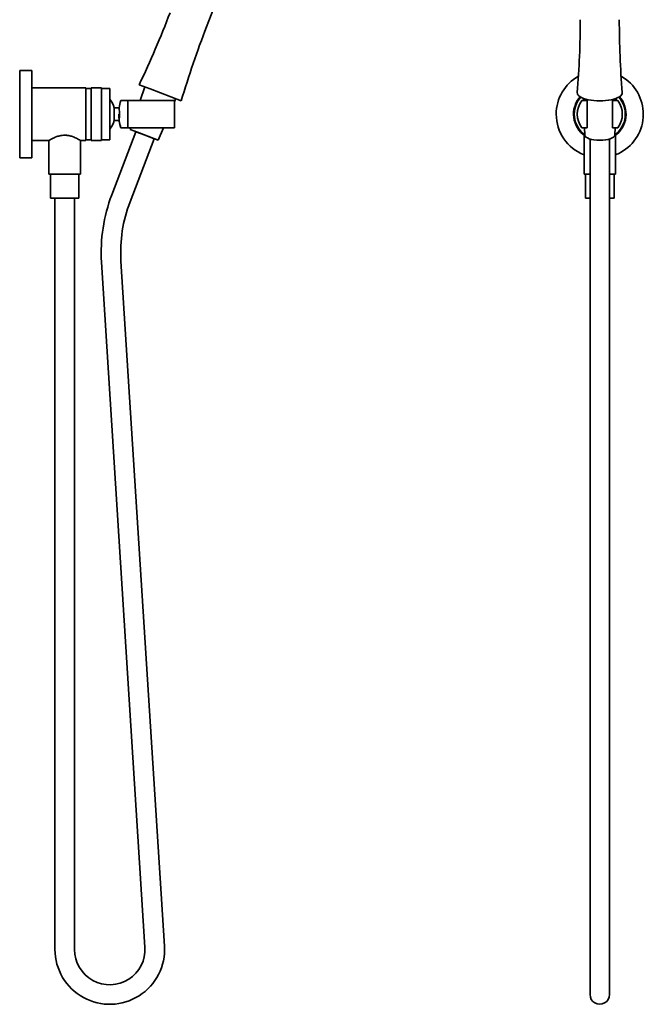
# Model space of a CAD drawing. Extents: x 70 to 512, y 39 to 1151.
# Drawn here: x 70 to 485, y 39 to 694 of the extents above; entities that cross this region are included whole.
import ezdxf

# ---------------------------------------------------------------- set-up
doc = ezdxf.new("R2010")
doc.units = 0

msp = doc.modelspace()

# ---------------------------------------------------------------- linework, layer by layer
at = {"color": 7, "lineweight": 35}
for p, q in [((208.69, 728.01), (193.94, 689.59)), ((69.51, 656.8), (69.51, 660.35)), ((69.51, 660.35), (77.51, 660.35)), ((69.51, 631.35), (69.51, 656.8)), ((77.51, 656.8), (77.51, 660.35)), ((77.51, 631.35), (77.51, 656.8)), ((77.51, 648.85), (113.51, 648.85)), ((113.51, 646.71), (113.51, 648.85)), ((117.01, 646.71), (117.01, 648.85)), ((117.01, 648.85), (124.01, 648.85)), ((124.01, 646.71), (124.01, 648.85)), ((149.11, 650.95), (156.4, 648.15)), ((149.67, 640.35), (152.85, 649.51)), ((113.51, 648.35), (117.01, 648.35)), ((113.51, 631.35), (113.51, 646.71)), ((117.01, 631.35), (117.01, 646.71)), ((124.01, 648.35), (129.51, 648.35)), ((124.01, 631.35), (124.01, 646.71)), ((129.51, 646.27), (129.51, 648.35)), ((129.51, 631.35), (129.51, 646.27)), ((156.4, 648.15), (177.12, 640.2)), ((136.86, 640.35), (141.51, 640.35)), ((141.51, 640.35), (141.51, 631.35)), ((172.51, 640.35), (141.51, 640.35)), ((172.51, 639.56), (173.39, 641.63)), ((172.51, 640.35), (172.51, 631.35)), ((443.85, 640.35), (447.35, 640.35)), ((445.03, 640.35), (444.98, 641.87)), ((447.35, 622.35), (447.35, 640.35)), ((464.35, 640.35), (467.85, 640.35)), ((464.35, 622.35), (464.35, 640.35)), ((466.66, 640.35), (466.72, 641.87)), ((69.51, 631.35), (69.51, 605.9)), ((77.51, 631.35), (77.51, 605.9)), ((113.51, 631.35), (113.51, 615.99)), ((117.01, 631.35), (117.01, 615.99)), ((124.01, 631.35), (124.01, 615.99)), ((129.51, 631.35), (129.51, 616.43)), ((132.51, 635.08), (132.51, 635.6)), ((132.51, 635.6), (135.81, 635.6)), ((132.51, 631.35), (132.51, 635.08)), ((132.51, 631.35), (132.51, 627.62)), ((141.51, 622.35), (141.51, 631.35)), ((172.51, 631.35), (172.51, 622.35)), ((132.51, 627.62), (132.51, 627.1)), ((135.81, 627.1), (132.51, 627.1)), ((129.51, 616.43), (129.51, 614.35)), ((130.86, 577.68), (146.97, 619.64)), ((136.86, 622.35), (141.51, 622.35)), ((172.51, 622.35), (141.51, 622.35)), ((143.03, 621.15), (143.44, 622.35)), ((143.03, 621.15), (147.89, 619.28)), ((153.03, 617.31), (146.97, 619.64)), ((147.89, 619.28), (161.7, 613.98)), ((159.1, 614.98), (153.03, 617.31)), ((161.7, 613.98), (165.24, 622.35)), ((443.85, 622.35), (447.35, 622.35)), ((445.35, 617.35), (445.35, 591.35)), ((445.85, 617.52), (445.68, 622.35)), ((464.35, 622.35), (467.85, 622.35)), ((465.85, 617.52), (466.02, 622.35)), ((466.35, 617.35), (466.35, 591.35)), ((89.01, 613.85), (77.51, 613.85)), ((89.01, 613.85), (89.01, 591.35)), ((110.01, 613.85), (110.01, 591.35)), ((113.51, 613.85), (110.01, 613.85)), ((113.51, 615.99), (113.51, 613.85)), ((117.01, 614.35), (113.51, 614.35)), ((117.01, 615.99), (117.01, 613.85)), ((124.01, 613.85), (117.01, 613.85)), ((124.01, 615.99), (124.01, 613.85)), ((129.51, 614.35), (124.01, 614.35)), ((143, 573.02), (159.1, 614.98)), ((449.35, 614.84), (449.35, 575.35)), ((462.35, 614.84), (462.35, 575.35)), ((69.51, 605.9), (69.51, 602.35)), ((77.51, 605.9), (77.51, 602.35)), ((77.51, 602.35), (69.51, 602.35)), ((89.01, 591.35), (108.72, 591.35)), ((90.01, 591.35), (90.01, 575.35)), ((108.72, 591.35), (110.01, 591.35)), ((109.01, 591.35), (109.01, 575.35)), ((445.35, 591.35), (449.35, 591.35)), ((446.35, 591.35), (446.35, 575.35)), ((462.35, 591.35), (466.35, 591.35)), ((465.35, 591.35), (465.35, 575.35)), ((90.01, 575.35), (107.85, 575.35)), ((93.01, 575.35), (99.51, 575.35)), ((93.01, 575.35), (93.01, 75.35)), ((99.51, 575.35), (106.01, 575.35)), ((106.01, 575.35), (106.01, 75.35)), ((107.85, 575.35), (109.01, 575.35)), ((446.35, 575.35), (449.35, 575.35)), ((449.35, 575.35), (449.35, 75.35)), ((449.35, 575.35), (449.35, 533.17)), ((462.35, 575.35), (465.35, 575.35)), ((462.35, 575.35), (462.35, 533.17)), ((152.96, 76.84), (124, 532.76)), ((165.94, 77.66), (136.97, 533.59)), ((449.35, 533.17), (449.35, 77.25)), ((462.35, 533.17), (462.35, 77.25)), ((449.35, 77.25), (449.35, 45.35)), ((462.35, 77.25), (462.35, 45.35))]:
    msp.add_line(p, q, dxfattribs=at)
for points in [[(135.93, 631.35), (135.92, 633.08), (135.87, 634.57), (135.84, 635.08)], [(135.93, 631.35), (135.92, 629.62), (135.87, 628.14), (135.84, 627.62)], [(105.82, 615.99), (104.71, 616.42), (104.1, 616.62), (103.47, 616.8), (102.87, 616.95), (102.27, 617.08), (101.71, 617.18), (101.15, 617.25), (100.62, 617.31), (100.09, 617.34), (99.35, 617.35), (98.62, 617.32), (97.89, 617.26), (97.34, 617.18), (96.81, 617.09), (96.18, 616.96), (95.56, 616.8), (94.94, 616.62), (94.33, 616.42), (93.2, 615.99)], [(93.2, 615.99), (92.49, 615.69), (91.82, 615.38), (91.01, 614.97), (90.53, 614.72), (89.73, 614.27), (89.01, 613.85)]]:
    msp.add_lwpolyline(points, dxfattribs=at)
for centre, radius, start, end in [((-465.69, 942.8), 680.56, 334.60634, 339), ((829.29, 445.7), 680.56, 159, 163.39366), ((-148.41, 694.24), 591.26, 355.29386, 0.00049), ((1060.11, 694.24), 591.26, 179.99954, 184.70617), ((455.85, 631.35), 29, 119.31103, 179.99999), ((455.85, 631.35), 29, 298.64789, 60.68869), ((455.85, 631.35), 17.5, 138.46584, 235.94542), ((455.85, 631.35), 17, 138.15338, 233.95898), ((455.85, 631.35), 17.5, 304.05454, 41.53417), ((455.85, 631.35), 17, 306.04116, 41.84664), ((117.35, 631.35), 15.74, 15.66415, 39.44147), ((166.08, 631.35), 30.57, 162.87824, 172.00862), ((455.85, 631.35), 15, 143.1301, 216.8699), ((455.85, 631.35), 15, 323.1301, 36.8699), ((166.08, 631.35), 30.57, 179.99999, 197.12178), ((111.75, 633.64), 24.14, 3.41336, 4.65157), ((455.85, 631.35), 29, 180.00001, 248.77272), ((117.35, 631.35), 15.74, 320.55853, 344.33585), ((111.75, 629.06), 24.14, 355.34843, 356.58664), ((166.08, 631.35), 30.57, 187.99138, 197.12176), ((94.78, 589.49), 28.71, 60.94772, 67.38115), ((89.69, 580.03), 39.45, 59.00137, 61.15534), ((455.85, 631.35), 29, 291.22734, 298.64789), ((230.29, 539.51), 106.5, 159, 183.63489), ((230.29, 539.51), 93.5, 159, 183.63489), ((129.51, 75.35), 36.5, 180.00001, 3.63488), ((129.51, 75.35), 23.5, 180.00001, 3.63488), ((455.85, 45.35), 6.5, 179.99999, 360)]:
    msp.add_arc(centre, radius, start, end, dxfattribs=at)
for centre, major_axis, start_param, end_param in [((455.85, 645.57), (-15, 0), 6.253631, 9.454271), ((455.85, 617.57), (-10, 0), 0.012787, 3.128747)]:
    msp.add_ellipse(centre, major_axis=major_axis, ratio=0.358368, start_param=start_param, end_param=end_param, dxfattribs=at)

doc.saveas('drawing.dxf')
